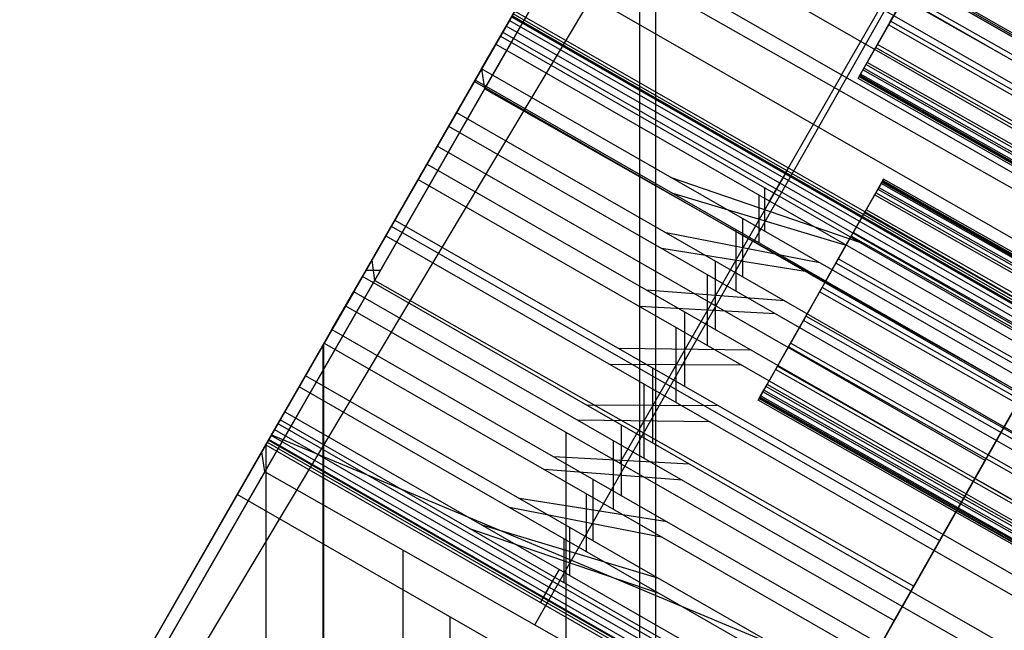
# Model space of a CAD drawing. Units: feet. Extents: x -39013 to 143924, y -94508 to 140495.
# Drawn here: x 3785 to 3963, y -66020 to -65910 of the extents above; entities that cross this region are included whole.
import ezdxf

# ---------------------------------------------------------------- set-up
doc = ezdxf.new("R2010")
doc.units = ezdxf.units.FT
doc.header["$MEASUREMENT"] = 0
doc.layers.add('buildings', color=7, linetype='Continuous', true_color=0x22ffbf)
doc.layers.add('topography', color=254, linetype='Continuous', true_color=0xbebebe)
doc.layers.get('topography').off()

# ---------------------------------------------------------------- blocks, each defined once
blk = doc.blocks.new('Tower')
at = {"layer": 'buildings'}
for p, q in [((14.83797202384335, 25.97164879230922, 97.82151188128366), (8.37671612675575, 14.71287215981874, 97.82151188128366)), ((0, 0, 97.82151188128371), (14.8520364270824, 25.87976135498775, 97.82151188128371)), ((0, 0, 97.82151188128371), (14.8520364270824, 25.87976135498775, 97.82151188128371)), ((14.8520364270824, 25.87976135498775), (0, 0)), ((0, 0, 97.82151188128371), (14.8520364270824, 25.87976135498775, 97.82151188128371)), ((14.8520364270821, 25.87976135498782, 48.91075594064186), (-1.821297052979718e-12, 9.833871639103604e-13, 48.91075594064186)), ((17.30679578956529, 24.48712871922726, 97.82151188128371), (2.619337885979519, -1.402092798420654, 97.82151188128371)), ((17.30679578956529, 24.48712871922726, 97.82151188128371), (2.619337885979519, -1.402092798420654, 97.82151188128371)), ((17.30679578956529, 24.48712871922726, 97.82151188128371), (2.619337885979519, -1.402092798420654, 97.82151188128371)), ((2.619337885979955, -1.402092798420636, 98.0189524054101), (17.30202163479661, 24.47871343380536, 98.0189524054101)), ((13.00755328530238, 22.782133309654, 116.3567520146658), (13.80257385360386, 24.16746135412541, 111.8806230012887)), ((13.02161768854137, 22.69024587233253, 116.3567520146659), (13.81663825684285, 24.07557391680393, 111.8806230012887)), ((13.80788905992094, 18.31969171358788, 97.82151188128371), (13.80788905992094, 24.0603283893978, 97.82151188128371)), ((2.619337885979462, -1.402092798420654, 98.21639292953648), (17.045318341545, 24.02622884001721, 98.21639292953648)), ((13.68259297208033, 23.95839395813345, 100.0063018217861), (8.37671612675575, 14.71287215981874, 100.0063018217861)), ((13.68259297208033, 23.95839395813346, 100.0063018217861), (16.19036276175353, 22.51921962587903, 100.0063018217861)), ((13.67488336044482, 23.94495991424037, 102.138243564171), (8.37671612675575, 14.71287215981874, 104.1783607425178)), ((16.18271970059595, 22.50574738958903, 102.138243564171), (13.67488336044482, 23.94495991424037, 102.138243564171)), ((13.67488336044482, 23.94495991424037, 102.138243564171), (16.18271970059595, 22.50574738958903, 102.138243564171)), ((13.67488336044482, 23.94495991424037, 102.138243564171), (16.18271970059595, 22.50574738958903, 102.138243564171)), ((13.67873816626144, 23.95167693618531, 101.0722726929786), (16.18654123117409, 22.51248350773265, 101.0722726929786)), ((13.73486405992094, -5.294438959573301), (13.73486405992094, 23.9330818948025)), ((13.62858322635584, 23.86428165662788, 103.2001763268611), (16.13681923593235, 22.42483976723193, 103.2001763268611)), ((13.58228309227104, 23.78360339902338, 104.2621090895518), (16.09091877127241, 22.34393214488227, 104.2621090895518)), ((15.31187140973941, 23.75388822488902, 108.1211130042022), (14.73672524608619, 22.7400922001727, 108.1211130042022)), ((13.49383458279468, 23.62948134790289, 105.3131928781588), (16.00323376206716, 22.18937193153641, 105.3131928781588)), ((13.40538607331422, 23.47535929677588, 106.3642766667645), (15.91554875285806, 22.03481171818339, 106.3642766667645)), ((13.41912797269006, 23.38290989456406, 114.1186875079759), (15.88629126763021, 21.98324026714759, 114.1186875079759)), ((14.25691985440693, 21.989434975136, 116.3567520146645), (15.04505834911811, 23.37866735354369, 111.8806230012873)), ((13.2753564662697, 23.24878193710421, 107.3977701972323), (15.78664158010734, 21.80759020902408, 107.3977701972323)), ((14.94416748493387, 23.10574554256209, 107.5599368899484), (14.87522881066997, 22.98422903365554, 107.6210885228963)), ((14.88515585928195, 23.00172719856755, 108.6327525916121), (14.95523966894973, 23.12526220954078, 108.6883015397971)), ((24.16773418859339, 17.87303711258573, 107.5599368899484), (14.94416748493387, 23.10574554256209, 107.5599368899484)), ((24.17880637260924, 17.89255377956442, 108.6883015397971), (14.95523966894973, 23.12526220954078, 108.6883015397971)), ((14.66046741308815, 22.75508550748299, 106.3642766667652), (14.83736443204496, 23.06332960973041, 104.2621090895525)), ((8.37671612675575, 14.71287215981874, 106.6843297745776), (13.14532685922626, 23.02220457743487, 108.4312637277005)), ((12.80377337891275, 22.42704561698656, 110.4498133397868), (13.14532685922626, 23.02220457743488, 108.4312637277005)), ((13.09401651747015, 22.93279600331698, 104.7962778388589), (13.14611425849006, 23.02357662531085, 105.0774700160789)), ((13.16021198667266, 23.04814200008695, 105.3761707574588), (13.13534896513994, 23.00481803794946, 105.6720241011)), ((13.14532685922626, 23.02220457743488, 108.4312637277005), (15.65773440735717, 21.58036869986654, 108.4312637277005)), ((15.65773440735717, 21.58036869986654, 108.4312637277005), (13.14532685922626, 23.02220457743488, 108.4312637277005)), ((15.65773440735717, 21.58036869986654, 108.4312637277005), (13.14532685922626, 23.02220457743488, 108.4312637277005)), ((15.6585150096771, 21.58174464841522, 105.0774700160789), (13.14611425849006, 23.02357662531085, 105.0774700160789)), ((15.66016684406613, 21.5846562963453, 105.5240974292798), (13.14778047590757, 23.02648001902017, 105.5240974292798)), ((15.66550302695838, 21.59406225494412, 105.2268203867688), (13.15316312258141, 23.03585931269867, 105.2268203867688)), ((13.16021198667266, 23.04814200008695, 105.3761707574588), (15.67249104423985, 21.60637986147276, 105.3761707574588)), ((13.13534896513994, 23.00481803794946, 105.6720241011), (13.07321956772125, 22.8965571953222, 105.944868130554)), ((15.63269099676861, 21.53622529475637, 104.9368739274689), (13.1200653879801, 22.97818631431391, 104.9368739274689)), ((13.13534896513994, 23.00481803794946, 105.6720241011), (15.64784264388948, 21.56293273121264, 105.6720241010999)), ((14.87522881066997, 22.98422903365554, 107.6210885228963), (14.81644897765716, 22.88061926485625, 107.7163159979156)), ((14.82455437890752, 22.89490645667956, 108.5423362510695), (14.88515585928195, 23.00172719856755, 108.6327525916121)), ((24.09879551432948, 17.75152060367964, 107.6210885228963), (14.87522881066997, 22.98422903365554, 107.6210885228963)), ((24.10872256294147, 17.7690187685912, 108.6327525916121), (14.88515585928195, 23.00172719856755, 108.6327525916121)), ((13.00746913856784, 22.78198668347113, 104.5517570079845), (13.09401651747015, 22.93279600331698, 104.7962778388589)), ((13.09401651747015, 22.93279600331698, 104.7962778388589), (15.60686698386024, 21.49070594109753, 104.7962778388589)), ((15.6170461001329, 21.50864841948738, 105.8084461158269), (13.10428426643048, 22.95068761663583, 105.8084461158269)), ((13.07321956772125, 22.8965571953222, 105.944868130554), (12.97805781017695, 22.73073726972052, 106.1761089761098)), ((13.07321956772125, 22.8965571953222, 105.944868130554), (15.58624955637652, 21.4543641077621, 105.944868130554)), ((14.81644897765716, 22.88061926485625, 107.7163159979156), (14.77183373437697, 22.80197707068464, 107.8391297199546)), ((14.77756511856535, 22.81207964090663, 108.4232142423572), (14.82455437890752, 22.89490645667956, 108.5423362510695)), ((24.04001568131667, 17.64791083488035, 107.7163159979156), (14.81644897765716, 22.88061926485625, 107.7163159979156)), ((24.04812108256704, 17.66219802670321, 108.5423362510695), (14.82455437890752, 22.89490645667956, 108.5423362510695)), ((11.99850718964092, 21.02386451734992, 120.655267952761), (13.00755328530238, 22.782133309654, 116.3567520146658)), ((12.89237018262907, 22.58142607169702, 104.3605712139898), (13.00746913856784, 22.78198668347113, 104.5517570079845)), ((15.52106669439627, 21.3394678769755, 104.5517570079845), (13.00746913856784, 22.78198668347113, 104.5517570079845)), ((13.00755328530238, 22.782133309654, 116.3567520146658), (13.02161768854137, 22.69024587233253, 116.3567520146659)), ((14.77183373437697, 22.80197707068464, 107.8391297199546), (14.74442353592872, 22.75366178670993, 107.9811601368158)), ((14.74739031869427, 22.75889126186667, 108.2835045335105), (14.77756511856535, 22.81207964090663, 108.4232142423572)), ((23.986044422288, 17.55277702140832, 108.3533593879349), (14.76247771862873, 22.78548545138469, 108.3533593879349)), ((23.99540043803648, 17.56926864070829, 107.8391297199546), (14.77183373437697, 22.80197707068464, 107.8391297199546)), ((24.00113182222481, 17.57937121093073, 108.4232142423572), (14.77756511856535, 22.81207964090663, 108.4232142423572)), ((14.40153063329135, 22.30128663864972, 108.4312637277002), (14.66158984737922, 22.75444135799104, 106.3642766667643)), ((14.7360863420393, 22.73896601969227, 108.1327281103062), (14.74739031869427, 22.75889126186667, 108.2835045335105)), ((14.74442353592872, 22.75366178670993, 107.9811601368158), (14.7360863420393, 22.73896601969227, 108.1327281103062)), ((23.95965304569876, 17.50625758971637, 108.1327281103062), (14.7360863420393, 22.73896601969227, 108.1327281103062)), ((23.96382164264337, 17.51360547322542, 108.056944123561), (14.74025493898403, 22.74631390320109, 108.056944123561)), ((23.96530503402618, 17.51622021080333, 108.2081163219083), (14.74173833036672, 22.74892864077923, 108.2081163219083)), ((14.74442353592872, 22.75366178670993, 107.9811601368158), (23.96799023958823, 17.52095335673448, 107.9811601368158)), ((23.97095702235373, 17.52618283189031, 108.2835045335105), (14.74739031869427, 22.75889126186667, 108.2835045335105)), ((23.98169533881227, 17.54511099872138, 107.9101449283851), (14.75812863515278, 22.77781942869705, 107.9101449283851)), ((12.97805781017695, 22.73073726972052, 106.1761089761098), (12.85634880902148, 22.51865861504393, 106.3499879562861)), ((12.97455011906962, 22.72462509721072, 109.4405385337438), (15.48843183661496, 21.28194321424363, 109.4405385337438)), ((15.49190924882754, 21.28807276339148, 106.1761089761098), (12.97805781017695, 22.73073726972052, 106.1761089761098)), ((13.02161768854137, 22.69024587233253, 116.3567520146659), (12.01257159287991, 20.93197708002845, 120.6552679527611)), ((15.49222202027698, 21.28862407794804, 116.3567520146659), (13.02161768854137, 22.69024587233253, 116.3567520146659)), ((12.75656345329094, 22.3447820422457, 104.2357494527863), (12.89237018262907, 22.58142607169702, 104.3605712139898)), ((12.89237018262907, 22.58142607169702, 104.3605712139898), (15.40696128922048, 21.13833708018637, 104.3605712139898)), ((10.93028700945501, 13.24741321494002, 100.0063018217861), (16.19036276175353, 22.51921962587903, 100.0063018217861)), ((12.85634880902148, 22.51865861504393, 106.3499879562861), (12.71638683154993, 22.27477404113324, 106.4546555059327)), ((12.85634880902148, 22.51865861504393, 106.3499879562861), (15.3712508572973, 21.07539117840952, 106.3499879562861)), ((12.38291623701946, 21.69369955698903, 112.4069792313181), (12.80377337891275, 22.42704561698656, 110.4498133397868)), ((15.31912926587268, 20.98351772861997, 110.4498133397869), (12.80377337891275, 22.42704561698656, 110.4498133397868)), ((12.60930395472673, 22.08818149465014, 104.1857981211221), (12.75656345329094, 22.3447820422457, 104.2357494527863)), ((15.27232686312755, 20.90102028214687, 104.2357494527863), (12.75656345329094, 22.3447820422457, 104.2357494527863)), ((13.87303245920718, 22.28525188782377, 104.5517570079844), (14.74205075265924, 21.98701199246921, 104.7962778388589)), ((14.0614513223928, 21.70528167280326, 110.449813339787), (14.40300480270629, 22.30044063325157, 108.4312637277006)), ((14.32973456204877, 22.17546065154215, 105.9448681305539), (14.39186395946748, 22.28372149416941, 105.6720241010999)), ((14.40253949168507, 22.30253159420112, 105.0774700160789), (14.35044175066517, 22.21175097220748, 104.7962778388589)), ((14.39159580451608, 22.28387538458336, 105.6720241011004), (14.41645882604881, 22.32719934672083, 105.3761707574591)), ((14.41641236226618, 22.32722601163868, 105.3761707574588), (14.40231463408355, 22.30266063686303, 105.0774700160788)), ((10.73747478576566, 18.8265080919574, 117.6185606659033), (12.71135266366163, 22.26600197379846, 117.6185606659007)), ((12.71638683154993, 22.27477404113324, 106.4546555059327), (12.56771005522893, 22.01570387865968, 106.4829787045123)), ((12.71638683154993, 22.27477404113324, 106.4546555059327), (15.23249705177119, 20.83081325136027, 106.4546555059327)), ((14.85269077986003, 22.27532522596806, 112.8416368244429), (14.27754461620702, 21.26152920125255, 112.8416368244429)), ((14.84202570725336, 22.25652616427396, 112.6792452951346), (14.81185090738228, 22.20333778523309, 112.5395355862879)), ((14.81758229157066, 22.21344035545599, 113.1236201086905), (14.84499249001885, 22.26175563942979, 112.9815896918293)), ((14.85332968390833, 22.2764514064479, 112.8300217183389), (14.84202570725336, 22.25652616427396, 112.6792452951346)), ((23.77839153151746, 17.18675236804484, 112.6792452951346), (14.84202570725336, 22.25652616427396, 112.6792452951346)), ((14.84499249001885, 22.26175563942979, 112.9815896918293), (14.85332968390833, 22.2764514064479, 112.8300217183389)), ((23.78135831428295, 17.19198184320157, 112.9815896918293), (14.84499249001885, 22.26175563942979, 112.9815896918293)), ((14.8476776955809, 22.26648878536093, 112.7546335067367), (23.78404351984505, 17.19671498913203, 112.7546335067367)), ((14.8491610869637, 22.26910352293884, 112.9058057050841), (23.78552691122774, 17.19932972671062, 112.9058057050841)), ((23.78969550817243, 17.20667761021969, 112.8300217183389), (14.85332968390833, 22.2764514064479, 112.8300217183389)), ((13.8791640886422, 22.21360486309657, 106.1761089761118), (14.68596472790909, 21.97102509562135, 105.9448681305561)), ((14.28215368327799, 21.98233471894155, 106.1761089761118), (14.28215368327799, 22.20276665854588, 105.9448681305561)), ((14.30716806121404, 22.23658514294218, 104.7962778388588), (14.30716806121404, 22.03610748162708, 104.5517570079844)), ((14.81185090738228, 22.20333778523309, 112.5395355862879), (14.76486164704011, 22.12051096946107, 112.4204135775756)), ((14.77296704829047, 22.13479816128392, 113.2464338307295), (14.81758229157066, 22.21344035545599, 113.1236201086905)), ((23.74821673164638, 17.13356398900532, 112.5395355862879), (14.81185090738228, 22.20333778523309, 112.5395355862879)), ((23.75394811583476, 17.14366655922731, 113.1236201086905), (14.81758229157066, 22.21344035545599, 113.1236201086905)), ((14.82693830731673, 22.22993197475132, 112.6093904407124), (23.7633041315804, 17.16015817852282, 112.6093904407124)), ((14.83128739079682, 22.23759799744666, 113.0526049002614), (23.76765321506078, 17.16782420121801, 113.0526049002614)), ((15.2307445722567, 20.82772419873754, 116.7516330629187), (16.01888306696753, 22.21695657714508, 112.2755040495416)), ((14.76486164704011, 22.12051096946107, 112.4204135775756), (14.70426016666568, 22.01369022757308, 112.329997237033)), ((14.7141872152776, 22.03118839248464, 113.3416613057488), (14.77296704829047, 22.13479816128392, 113.2464338307295)), ((23.70122747130421, 17.05073717323239, 112.4204135775756), (14.76486164704011, 22.12051096946107, 112.4204135775756)), ((23.70933287255457, 17.06502436505571, 113.2464338307295), (14.77296704829047, 22.13479816128392, 113.2464338307295)), ((12.46062717840573, 21.82911133217704, 104.2141213197017), (12.60930395472673, 22.08818149465014, 104.1857981211221)), ((12.59334480796622, 22.0603725869878, 111.4283962855526), (15.11051714465419, 20.61580226329254, 111.4283962855526)), ((12.60930395472673, 22.08818149465014, 104.1857981211221), (15.12633852976171, 20.64369023045856, 104.1857981211221)), ((14.20671843851124, 21.82713982050056, 104.3605712139933), (14.20671843851124, 22.09375412816738, 104.551757007988)), ((12.56771005522893, 22.01570387865968, 106.4829787045123), (12.42045055666472, 21.75910333106458, 106.4330273728481)), ((12.56771005522893, 22.01570387865968, 106.4829787045123), (15.08510367479425, 20.57100656378816, 106.4829787045123)), ((14.55894983963004, 21.89161340791795, 104.551757007988), (13.85548058815542, 22.0287103557347, 104.3605712139932)), ((14.17412902892451, 22.0443285711798, 106.1761089761097), (14.17412902892451, 21.76240280725602, 106.3499879562861)), ((14.70426016666568, 22.01369022757308, 112.329997237033), (14.63417635699784, 21.8901552165994, 112.274448288848)), ((14.64524854101376, 21.90967188357854, 113.4028129386967), (14.7141872152776, 22.03118839248464, 113.3416613057488)), ((23.64062599092978, 16.94391643134441, 112.329997237033), (14.70426016666568, 22.01369022757308, 112.329997237033)), ((23.65055303954176, 16.96141459625642, 113.3416613057488), (14.7141872152776, 22.03118839248464, 113.3416613057488)), ((10.93028700945501, 13.24741321494002, 104.1783607425178), (15.89969870035366, 22.00687321970099, 102.2481728176007)), ((13.2522411485759, 20.22868847781069, 120.655267952761), (14.25255246458086, 21.9919126801651, 116.3567520146657)), ((14.5137167157314, 21.84944390337076, 106.1761089761098), (13.83559195174283, 21.95668454475938, 106.3499879562861)), ((12.50348906602592, 21.90379842497318, 118.5040553833607), (12.51663581215595, 21.81031196470926, 118.5079645840659)), ((14.08176237125517, 21.58426874643904, 104.2357494527888), (14.08176237125517, 21.89885037599102, 104.3605712139924)), ((14.63417635699784, 21.8901552165994, 112.274448288848), (14.55938631384657, 21.75832464338737, 112.2575523020404)), ((14.57084908222333, 21.7785297838318, 113.4257213468455), (14.64524854101376, 21.90967188357854, 113.4028129386967)), ((23.570542181262, 16.82038142037118, 112.274448288848), (14.63417635699784, 21.8901552165994, 112.274448288848)), ((23.58161436527786, 16.83989808734987, 113.4028129386967), (14.64524854101376, 21.90967188357854, 113.4028129386967)), ((12.54346110421009, 21.85705519484122, 118.3936893830274), (12.47666377397175, 21.85705519484122, 118.6183305843993)), ((14.04381884442319, 21.8371860164386, 106.3499879562836), (14.04381884442319, 21.51297920310233, 106.4546555059301)), ((12.32066520093423, 21.58522675826589, 104.3187888693483), (12.46062717840573, 21.82911133217704, 104.2141213197017)), ((14.97894515278477, 20.383883542886, 104.2141213197017), (12.46062717840573, 21.82911133217704, 104.2141213197017)), ((12.51709464071059, 21.8111114761804, 118.5060099837134), (14.99206636227444, 20.40701197677026, 118.5060099837134)), ((12.42045055666472, 21.75910333106458, 106.4330273728481), (12.28464382732665, 21.5224593016128, 106.3082056116446)), ((14.93911534142842, 20.31367651209939, 106.4330273728481), (12.42045055666472, 21.75910333106458, 106.4330273728481)), ((14.39957976346147, 21.7164593785834, 104.3605712139923), (13.765117282294, 21.76598697525885, 104.2357494527888)), ((14.55938631384657, 21.75832464338737, 112.2575523020404), (14.48498685505615, 21.62718254364063, 112.2804607101892)), ((14.49605903907207, 21.64669921061977, 113.4088253600378), (14.57084908222333, 21.7785297838318, 113.4257213468455)), ((23.49575213811067, 16.68855084715915, 112.2575523020404), (14.55938631384657, 21.75832464338737, 112.2575523020404)), ((14.56511769803353, 21.7684272136103, 112.2588470919289), (14.56511769803353, 21.7684272136103, 113.4244265569569)), ((23.50721490648743, 16.70875598760313, 113.4257213468455), (14.57084908222333, 21.7785297838318, 113.4257213468455)), ((13.64241063022763, 20.97089317747713, 112.4069792313182), (14.06326777212092, 21.70423923747466, 110.4498133397869)), ((11.88545466416008, 20.826869822758, 114.2902088243181), (12.38291623701946, 21.69369955698903, 112.4069792313181)), ((12.38291623701946, 21.69369955698903, 112.4069792313181), (14.90190502343569, 20.24808679796524, 112.4069792313181)), ((14.3563296476223, 21.65784039692904, 106.3499879562836), (13.73251621316949, 21.69163146947399, 106.4546555059301)), ((13.94081540892713, 21.32404552177121, 104.1857981211221), (13.94081540892713, 21.66515625502522, 104.2357494527863)), ((14.48498685505615, 21.62718254364063, 112.2804607101892), (14.4160481807923, 21.50566603473453, 112.341612343137)), ((14.42597522940423, 21.52316419964609, 113.3532764118528), (14.49605903907207, 21.64669921061977, 113.4088253600378)), ((23.42135267932031, 16.55740874741241, 112.2804607101892), (14.48498685505615, 21.62718254364063, 112.2804607101892)), ((23.43242486333617, 16.5769254143911, 113.4088253600378), (14.49605903907207, 21.64669921061977, 113.4088253600378)), ((12.19895619977876, 21.37314810358976, 104.4926678495247), (12.32066520093423, 21.58522675826589, 104.3187888693483)), ((12.32066520093423, 21.58522675826589, 104.3187888693483), (14.84019134725861, 20.13930561583675, 104.3187888693483)), ((13.90010355350003, 21.59545541710883, 106.4546555059321), (13.90010355350003, 21.25106171291189, 106.4829787045117)), ((15.65773440735717, 21.58036869986654, 108.4312637277005), (15.31912926587268, 20.98351772861997, 110.4498133397869)), ((15.65773440735717, 21.58036869986654, 108.4312637277005), (15.31912926587268, 20.98351772861997, 110.4498133397869)), ((15.31912926587268, 20.98351772861997, 110.4498133397869), (15.65773440735717, 21.58036869986654, 108.4312637277005)), ((12.28464382732665, 21.5224593016128, 106.3082056116446), (12.16954487138781, 21.32189868983914, 106.1170198176499)), ((12.28353944425464, 15.63275806384483, 100.0063018217862), (12.28353944425464, 21.52053490757528, 100.0063018217862)), ((12.28464382732665, 21.5224593016128, 106.3082056116446), (14.80448091533549, 20.07635971405989, 106.3082056116446)), ((14.3653737490298, 21.4163434577581, 113.2628600713102), (14.42597522940423, 21.52316419964609, 113.3532764118528)), ((23.36234105366833, 16.45339040341787, 113.3532764118528), (14.42597522940423, 21.52316419964609, 113.3532764118528)), ((12.27971791367597, 15.62602194569988, 103.6542231989125), (12.27971791367597, 21.51387586792933, 102.6754672623013)), ((14.24501771391325, 21.49057876750966, 104.2357494527863), (13.6378842691394, 21.49789350519389, 104.1857981211221)), ((14.4160481807923, 21.50566603473453, 112.341612343137), (14.35726834777944, 21.40205626593479, 112.4368398181564)), ((23.3524140050564, 16.43589223850631, 112.341612343137), (14.4160481807923, 21.50566603473453, 112.341612343137)), ((14.20282871489859, 21.42172564182944, 106.4546555059321), (13.59866179144555, 21.42405496309172, 106.4829787045117)), ((13.79348285408372, 21.06420392921925, 104.2141213197015), (13.79348285408372, 21.40859763341622, 104.1857981211219)), ((14.35726834777944, 21.40205626593479, 112.4368398181564), (14.31265310449925, 21.32341407176364, 112.5596535401954)), ((14.31838448868763, 21.33351664198563, 113.1437380625979), (14.3653737490298, 21.4163434577581, 113.2628600713102)), ((23.2936341720436, 16.33228246970657, 112.4368398181564), (14.35726834777944, 21.40205626593479, 112.4368398181564)), ((14.3653737490298, 21.4163434577581, 113.2628600713102), (23.30173957329396, 16.34656966152988, 113.2628600713102)), ((12.10379444223446, 21.20732817798807, 104.7239086950804), (12.19895619977876, 21.37314810358976, 104.4926678495247)), ((14.71953295572843, 19.92662403085433, 104.4926678495247), (12.19895619977876, 21.37314810358976, 104.4926678495247)), ((13.75277711572945, 21.33561031405355, 106.4829787045127), (13.75277711572945, 20.99449958079951, 106.4330273728485)), ((15.40696128922048, 21.13833708018637, 104.3605712139898), (15.52106669439627, 21.3394678769755, 104.5517570079845)), ((15.52106669439627, 21.3394678769755, 104.5517570079845), (15.40696128922048, 21.13833708018637, 104.3605712139898)), ((15.40696128922047, 21.13833708018637, 104.3605712139898), (15.52106669439626, 21.3394678769755, 104.5517570079845)), ((12.16954487138781, 21.32189868983914, 106.1170198176499), (12.0829974924855, 21.1710893699933, 105.8724989867755)), ((14.6903755101597, 19.87522891727076, 106.1170198176499), (12.16954487138781, 21.32189868983914, 106.1170198176499)), ((14.31265310449925, 21.32341407176364, 112.5596535401954), (14.28524290605105, 21.27509878778937, 112.7016839570565)), ((14.28820968881655, 21.28032826294475, 113.0040283537513), (14.31838448868763, 21.33351664198563, 113.1437380625979)), ((23.23531382953924, 16.22948263354828, 112.630668748626), (14.29894800527511, 21.2992564297765, 112.630668748626)), ((23.23966291301668, 16.23714865623736, 113.0738832081742), (14.30329708875255, 21.30692245246611, 113.0738832081742)), ((23.24901892876335, 16.25364027553496, 112.5596535401954), (14.31265310449925, 21.32341407176364, 112.5596535401954)), ((23.25475031295173, 16.2637428457565, 113.1437380625979), (14.31838448868763, 21.33351664198563, 113.1437380625979)), ((14.27690571216158, 21.26040302077126, 112.853251930547), (14.28820968881655, 21.28032826294475, 113.0040283537513)), ((14.28524290605105, 21.27509878778937, 112.7016839570565), (14.27690571216158, 21.26040302077126, 112.853251930547)), ((23.21327153642568, 16.19062922454259, 112.853251930547), (14.27690571216158, 21.26040302077126, 112.853251930547)), ((23.21744013337041, 16.19797710805187, 112.7774679438018), (14.2810743091062, 21.26775090428009, 112.7774679438018)), ((23.21892352475322, 16.20059184563024, 112.9286401421491), (14.28255770048912, 21.27036564185845, 112.9286401421491)), ((23.22160873031515, 16.20532499156116, 112.7016839570565), (14.28524290605105, 21.27509878778937, 112.7016839570565)), ((23.22457551308065, 16.21055446671653, 113.0040283537513), (14.28820968881655, 21.28032826294475, 113.0040283537513)), ((15.49222202027698, 21.28862407794804, 116.3567520146659), (14.49191070427202, 19.52539987559385, 120.6552679527611)), ((15.49190924882754, 21.28807276339148, 106.1761089761098), (15.3712508572973, 21.07539117840952, 106.3499879562861)), ((15.3712508572973, 21.07539117840952, 106.3499879562861), (15.49190924882754, 21.28807276339148, 106.1761089761098)), ((15.49190924882754, 21.28807276339148, 106.1761089761098), (15.37125085729729, 21.07539117840951, 106.3499879562861)), ((12.04166504481572, 21.09906733536127, 104.9967527245345), (12.10379444223446, 21.20732817798807, 104.7239086950804)), ((12.10379444223446, 21.20732817798807, 104.7239086950804), (14.62519264817945, 19.76033268648371, 104.7239086950804)), ((14.09620801548227, 21.23486785813681, 104.1857981211219), (13.49204109202924, 21.23719717939909, 104.2141213197015)), ((10.93028700945501, 13.24741321494002, 106.6843297745776), (15.43329011254667, 21.18474625077715, 108.3483248124281)), ((12.0829974924855, 21.1710893699933, 105.8724989867755), (12.0308997514656, 21.08030874799897, 105.5913068095556)), ((14.60457522069572, 19.72399085314873, 105.8724989867755), (12.0829974924855, 21.1710893699933, 105.8724989867755)), ((14.05697942071558, 21.16103282653798, 106.4829787045127), (13.44984597594172, 21.1683475642222, 106.4330273728485)), ((15.37369184824604, 21.07969385323668, 108.8261447759533), (15.43329011254667, 21.18474625077715, 108.3483248124281)), ((12.05694862197552, 21.1256990589959, 105.7319028981656), (14.57875120778728, 19.67847149948942, 105.7319028981656)), ((12.07272974352494, 21.1531977566749, 104.8603307098074), (14.59439610442298, 19.70604837475821, 104.8603307098074)), ((13.39367984379937, 21.11363632916157, 112.4069792313197), (13.39367984379937, 19.96132029156663, 114.2902088243197)), ((13.64980517685915, 20.8224517439071, 104.3187888693465), (13.64980517685915, 21.14665855724338, 104.2141213196999)), ((15.27232686312755, 20.90102028214687, 104.2357494527863), (15.40696128922048, 21.13833708018637, 104.3605712139898)), ((15.40696128922048, 21.13833708018637, 104.3605712139898), (15.27232686312755, 20.90102028214687, 104.2357494527863)), ((15.27232686312754, 20.90102028214687, 104.2357494527863), (15.40696128922047, 21.13833708018637, 104.3605712139898)), ((15.40696128922048, 21.13833708018637, 104.3605712139898), (23.41346937291968, 16.54351303672956, 104.3605712139898)), ((12.01680202328299, 21.05574337322378, 105.2926060681756), (12.04166504481572, 21.09906733536127, 104.9967527245345)), ((12.0308997514656, 21.08030874799897, 105.5913068095556), (12.01680202328299, 21.05574337322378, 105.2926060681756)), ((12.02385088737418, 21.06802606061137, 105.4419564388656), (14.54593917759739, 19.6206345393024, 105.4419564388656)), ((12.02923353405031, 21.07740535429376, 105.1446793963553), (14.5512753604922, 19.63004049790528, 105.1446793963553)), ((14.55292719487886, 19.63295214583059, 105.5913068095556), (12.0308997514656, 21.08030874799897, 105.5913068095556)), ((14.56359956066649, 19.65176406303362, 104.9967527245344), (12.04166504481572, 21.09906733536127, 104.9967527245345)), ((12.04287525957453, 21.10117614173916, 113.6942650569935), (14.74563283206492, 19.97262964220631, 113.003726720395)), ((13.6118795843778, 21.07535872163272, 106.433027372847), (13.6118795843778, 20.76077709208073, 106.3082056116435)), ((15.03508670676149, 20.48284288198965, 110.8446943880397), (15.37369184824604, 21.07969385323668, 108.8261447759533)), ((15.3712508572973, 21.07539117840952, 106.3499879562861), (15.23249705177119, 20.83081325136027, 106.4546555059327)), ((15.23249705177119, 20.83081325136027, 106.4546555059327), (15.3712508572973, 21.07539117840952, 106.3499879562861)), ((15.37125085729729, 21.07539117840951, 106.3499879562861), (15.23249705177119, 20.83081325136027, 106.4546555059327)), ((15.3712508572973, 21.07539117840952, 106.3499879562861), (23.3777589409965, 16.48056713495271, 106.3499879562861)), ((10.78510470383384, 18.9095035060227, 124.7349804868049), (11.99850718964092, 21.02386451734992, 120.655267952761)), ((11.4339349448748, 20.04009404022123, 105.2847536459357), (12.01746192775088, 21.05689326066278, 105.2847536459357)), ((12.01257159287991, 20.93197708002845, 120.6552679527611), (11.99850718964092, 21.02386451734992, 120.655267952761)), ((12.01680202328299, 21.05574337322378, 105.2926060681756), (14.53895116031612, 19.6083169327735, 105.2926060681756)), ((12.01722526705643, 21.05648087800308, 108.0179947308178), (12.01722526705643, 15.16333260083852, 107.0859861416048)), ((13.96231598005823, 20.96731293773383, 104.2141213196999), (13.33850254560548, 21.00110401027876, 104.3187888693464)), ((15.31912926587268, 20.98351772861997, 110.4498133397869), (14.90190502343569, 20.24808679796524, 112.4069792313181)), ((15.31912926587268, 20.98351772861997, 110.4498133397869), (14.90190502343569, 20.24808679796524, 112.4069792313181)), ((14.90190502343569, 20.24808679796524, 112.4069792313181), (15.31912926587268, 20.98351772861997, 110.4498133397869)), ((12.01257159287991, 20.93197708002845, 120.6552679527611), (10.79916910707283, 18.81761606870123, 124.7349804868049)), ((14.49191070427202, 19.52539987559385, 120.6552679527611), (12.01257159287991, 20.93197708002845, 120.6552679527611)), ((13.92969697658408, 20.89296772422509, 106.433027372847), (13.29523449541663, 20.94249532090053, 106.3082056116435)), ((13.51957377351986, 20.61526397775352, 104.492667849528), (13.51957377351986, 20.89718974167735, 104.3187888693516)), ((15.12633852976171, 20.64369023045856, 104.1857981211221), (15.27232686312755, 20.90102028214687, 104.2357494527863)), ((15.27232686312755, 20.90102028214687, 104.2357494527863), (15.12633852976171, 20.64369023045856, 104.1857981211221)), ((15.12633852976171, 20.64369023045856, 104.1857981211221), (15.27232686312754, 20.90102028214687, 104.2357494527863)), ((15.27232686312755, 20.90102028214687, 104.2357494527863), (23.27883494682669, 16.30619623868961, 104.2357494527863)), ((11.31457920499435, 19.83211595724151, 116.087423742388), (11.88545466416008, 20.826869822758, 114.2902088243181)), ((14.40873761051245, 19.37879270485018, 114.2902088243182), (11.88545466416008, 20.826869822758, 114.2902088243181)), ((13.85916146032679, 20.70230507386827, 104.3187888693516), (13.18103669633818, 20.80954571525693, 104.4926678495279)), ((13.48701289336014, 20.83243635578033, 106.3082056116482), (13.48701289336014, 20.56582204811358, 106.1170198176536)), ((14.23043325625162, 19.06449999638335, 121.0501490010138), (15.2307445722567, 20.82772419873754, 116.7516330629187)), ((15.23249705177119, 20.83081325136027, 106.4546555059327), (15.08510367479425, 20.57100656378816, 106.4829787045123)), ((15.08510367479425, 20.57100656378816, 106.4829787045123), (15.23249705177119, 20.83081325136027, 106.4546555059327)), ((15.23249705177119, 20.83081325136027, 106.4546555059327), (15.08510367479425, 20.57100656378816, 106.4829787045123)), ((15.23249705177119, 20.83081325136027, 106.4546555059327), (23.23900513547034, 16.23598920790346, 106.4546555059327)), ((13.83924429447896, 20.63029563553092, 106.3082056116483), (13.13577504300437, 20.76739258334766, 106.1170198176535)), ((12.95255089931563, 20.67206471917099, 105.8724989867756), (13.82156919276778, 20.37382482381649, 106.1170198176501)), ((13.00867410434695, 20.68803027877666, 104.7239086950826), (13.81547474361384, 20.44545051130144, 104.4926678495268)), ((13.41166369898275, 20.67719207422598, 104.4926678495268), (13.41166369898275, 20.45676013462163, 104.7239086950826)), ((13.38668650132254, 20.42292031297431, 105.8724989867756), (13.38668650132254, 20.62339797428944, 106.1170198176501)), ((14.97894515278477, 20.383883542886, 104.2141213197017), (15.12633852976171, 20.64369023045856, 104.1857981211221)), ((15.12633852976171, 20.64369023045856, 104.1857981211221), (14.97894515278477, 20.383883542886, 104.2141213197017)), ((14.97894515278477, 20.38388354288599, 104.2141213197017), (15.12633852976171, 20.64369023045856, 104.1857981211221)), ((15.12633852976171, 20.64369023045856, 104.1857981211221), (23.13284661346086, 16.04886618700129, 104.1857981211221)), ((12.64553990567181, 20.572881869609, 120.6552679527603), (12.64553990567181, 17.77013407468344, 124.7349804868041)), ((15.08510367479425, 20.57100656378816, 106.4829787045123), (14.93911534142842, 20.31367651209939, 106.4330273728481)), ((14.93911534142842, 20.31367651209939, 106.4330273728481), (15.08510367479425, 20.57100656378816, 106.4829787045123)), ((15.08510367479425, 20.57100656378816, 106.4829787045123), (14.93911534142842, 20.31367651209939, 106.4330273728481)), ((15.08510367479425, 20.57100656378816, 106.4829787045123), (23.09161175849346, 15.97618252033089, 106.4829787045123)), ((13.30263230274104, 20.37541569919699, 104.9967527245343), (13.36476170015976, 20.48367654182448, 104.7239086950804)), ((14.6178624643245, 19.74741195133447, 112.8018602795709), (15.03508670676149, 20.48284288198965, 110.8446943880397)), ((13.34401121419213, 20.44741106890887, 105.8724989867756), (13.2919134731722, 20.35663044691477, 105.5913068095556)), ((13.27787659180049, 20.33203015300015, 105.2926060681759), (13.30273961333322, 20.37535411513761, 104.9967527245347)), ((13.29197431998207, 20.35659552777406, 105.5913068095556), (13.27787659179944, 20.33203015299864, 105.2926060681757)), ((14.84019134725861, 20.13930561583675, 104.3187888693483), (14.97894515278477, 20.383883542886, 104.2141213197017)), ((14.97894515278477, 20.383883542886, 104.2141213197017), (14.84019134725861, 20.13930561583675, 104.3187888693483)), ((14.84019134725861, 20.13930561583674, 104.3187888693483), (14.97894515278477, 20.38388354288599, 104.2141213197017)), ((14.97894515278477, 20.383883542886, 104.2141213197017), (22.98545323648392, 15.78905949942873, 104.2141213197017)), ((14.93911534142842, 20.31367651209939, 106.4330273728481), (14.80448091533549, 20.07635971405989, 106.3082056116446)), ((14.80448091533549, 20.07635971405989, 106.3082056116446), (14.93911534142842, 20.31367651209939, 106.4330273728481)), ((14.93911534142842, 20.31367651209939, 106.4330273728481), (14.80448091533549, 20.07635971405989, 106.3082056116446)), ((14.93911534142842, 20.31367651209939, 106.4330273728481), (22.94562342512762, 15.71885246864258, 106.4330273728481)), ((12.86165840775555, 20.26664002151944, 114.290208824321), (12.86165840775555, 18.94426864058072, 116.0874237423907)), ((14.90190502343569, 20.24808679796524, 112.4069792313181), (14.40873761051245, 19.37879270485018, 114.2902088243182)), ((14.90190502343569, 20.24808679796524, 112.4069792313181), (14.40873761051245, 19.37879270485018, 114.2902088243182)), ((14.40873761051245, 19.37879270485018, 114.2902088243182), (14.90190502343569, 20.24808679796524, 112.4069792313181))]:
    blk.add_line(p, q, dxfattribs=at)

msp = doc.modelspace()

# ---------------------------------------------------------------- linework, layer by layer
at = {"layer": 'buildings'}
for p, q in [((3105.481517528158, -67213.0397242338, -3362.536382719054), (4191.55860107933, -65398.54139220019, -3362.536382719054)), ((3105.481517528158, -67213.0397242338, -3676.11850289733), (4191.55860107933, -65398.54139220019, -3676.11850289733)), ((3105.481517528158, -67213.0397242338, -3519.327442808192), (4191.55860107933, -65398.54139220019, -3519.327442808192))]:
    msp.add_line(p, q, dxfattribs=at)

# ---------------------------------------------------------------- block references
at = {"layer": 'topography', "xscale": 39.3522242049229, "yscale": 39.3522242049229, "zscale": 39.3522242049229}
msp.add_blockref('Tower', (3356.289725614632, -66815.00364382268, -3362.536382719054), dxfattribs=at)

doc.saveas('drawing.dxf')
